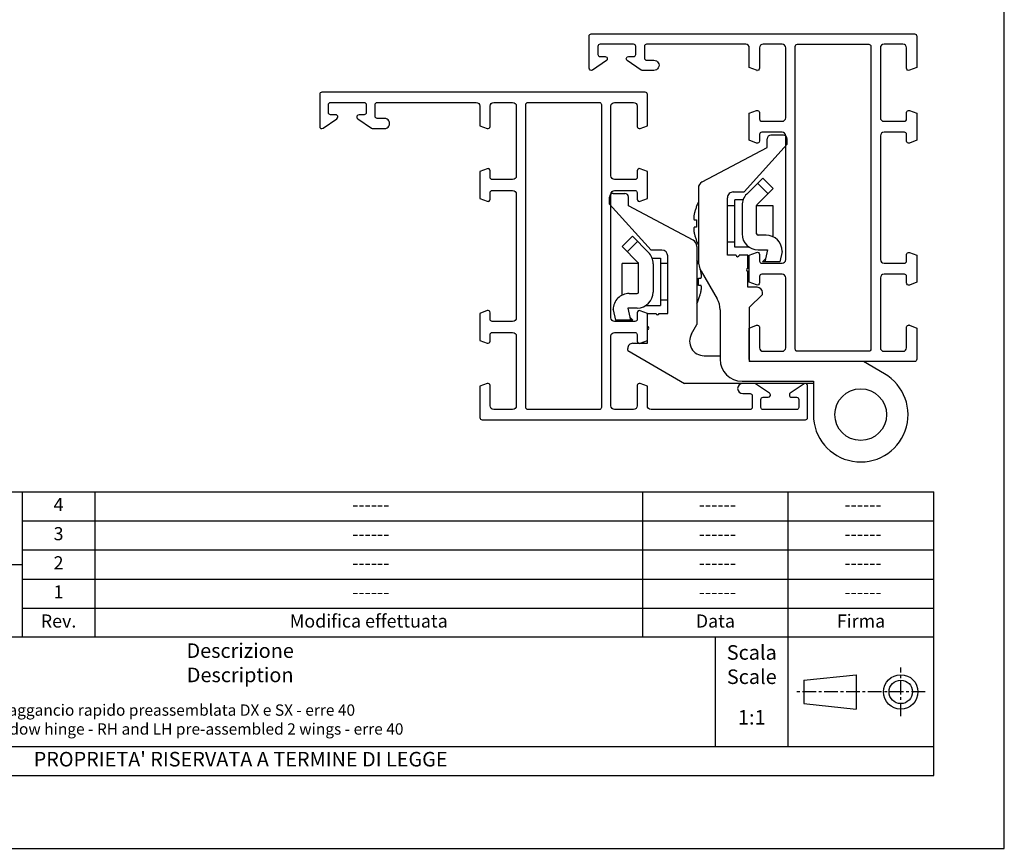
# Model space of a CAD drawing. Units: millimetres. Extents: x 314 to 524, y 56 to 353.
# Drawn here: x 389 to 524, y 56 to 169 of the extents above; entities that cross this region are included whole.
import ezdxf
from ezdxf.enums import TextEntityAlignment as Align

# ---------------------------------------------------------------- set-up
doc = ezdxf.new("R2010")
doc.units = ezdxf.units.MM
doc.linetypes.add('CENTER', pattern=[0.6, 0.375, -0.075, 0.075, -0.075])
doc.styles.add('DAVIDE', font='arial.ttf', dxfattribs={"height": 2.5})
doc.styles.add('pep', font='arial.ttf')

# ---------------------------------------------------------------- blocks, each defined once
blk = doc.blocks.new('I$C39FDDCDA')
at = {"linetype": 'Continuous'}
for p, q in [((1, 4.97), (8.2, 5.72)), ((8.2, 5.72), (8.2, 1)), ((1, 4.97), (1, 1.75)), ((1, 1.75), (8.2, 1))]:
    blk.add_line(p, q, dxfattribs=at)
at = {"linetype": 'CENTER', "ltscale": 5}
for p, q in [((14.32, 0), (14.32, 6.72)), ((17.69, 3.36), (0, 3.36))]:
    blk.add_line(p, q, dxfattribs=at)
for radius in [2.36, 1.61]:
    blk.add_circle((14.32, 3.36), radius)
blk = doc.blocks.new('A$C50700035')
for points in [[(21.3, 12, -0.414213), (21.6, 11.7), (21.6, 10.8, 0.525872), (22.01, 10.52), (23, 10.9), (23, 14.61), (22.01, 14.99, 0.525872), (21.6, 14.71), (21.6, 13.8, -0.414213), (21.3, 13.5), (18.5, 13.5, -0.414213), (18, 14), (18, 31, -0.414214), (18.5, 31.5), (21.3, 31.5, -0.414213), (21.6, 31.2), (21.6, 30.3, 0.525872), (22.01, 30.02), (23, 30.4), (23, 34.11), (22.01, 34.49, 0.525872), (21.6, 34.21), (21.6, 33.3, -0.414213), (21.3, 33), (18.5, 33, -0.414213), (18, 33.5), (18, 43.1, -0.414214), (18.5, 43.6), (21.1, 43.6, -0.414213), (21.6, 43.1), (21.6, 40.3, 0.525872), (22.01, 40.02), (23, 40.4), (23, 43.1, -0.414214), (23.5, 43.6), (37.1, 43.6, -0.414213), (37.4, 43.3), (37.4, 41.7, -0.414214), (37.1, 41.4), (36.1, 41.4, 1), (36.1, 40), (37.7, 40, 0.151148), (37.87, 40.05), (39.77, 41.35, 0.737396), (39.6, 41.9), (38.9, 41.9, -0.414213), (38.6, 42.2), (38.6, 43.3, -0.414214), (38.9, 43.6), (43.5, 43.6, -0.414213), (43.8, 43.3), (43.8, 42.2, -0.414214), (43.5, 41.9), (42.8, 41.9, 0.414214), (42.5, 41.6, 0.247566), (42.63, 41.35), (44.53, 40.05, 0.603122), (45, 40.3), (45, 44.7, 0.414213), (44.7, 45), (0.3, 45, 0.414214), (0, 44.7), (0, 40.4), (0.99, 40.02, 0.525874), (1.4, 40.3), (1.4, 43.1, -0.414214), (1.9, 43.6), (4.5, 43.6, -0.414214), (5, 43.1), (5, 33.5, -0.414214), (4.5, 33), (1.7, 33, -0.414214), (1.4, 33.3), (1.4, 34.2, 0.525872), (0.99, 34.48), (0, 34.1), (0, 30.39), (0.99, 30.01, 0.525872), (1.4, 30.29), (1.4, 31.2, -0.414213), (1.7, 31.5), (4.5, 31.5, -0.414213), (5, 31), (5, 14, -0.414213), (4.5, 13.5), (1.7, 13.5, -0.414214), (1.4, 13.8), (1.4, 14.7, 0.525872), (0.99, 14.98), (0, 14.6), (0, 10.89), (0.99, 10.51, 0.525872), (1.4, 10.79), (1.4, 11.7, -0.414213), (1.7, 12), (4.5, 12, -0.414213), (5, 11.5), (5, 1.9, -0.414214), (4.5, 1.4), (1.9, 1.4, -0.414214), (1.4, 1.9), (1.4, 4.7, 0.525872), (0.99, 4.98), (0, 4.6), (0, 0.3, 0.414214), (0.3, 0), (22.7, 0, 0.414214), (23, 0.3), (23, 4.6), (22.01, 4.98, 0.525874), (21.6, 4.7), (21.6, 1.9, -0.414214), (21.1, 1.4), (18.5, 1.4, -0.414214), (18, 1.9), (18, 11.5, -0.414214), (18.5, 12)], [(6.6, 43.6, 0.414214), (6.3, 43.3), (6.3, 1.7, 0.414214), (6.6, 1.4), (16.4, 1.4, 0.414214), (16.7, 1.7), (16.7, 43.3, 0.414213), (16.4, 43.6), (16.4, 43.6)]]:
    blk.add_lwpolyline(points, format="xyb", close=True)
for points in [[(21.96, 40), (21.9, 40)], [(1.05, 5), (1.1, 5)]]:
    blk.add_lwpolyline(points)
blk = doc.blocks.new('A$C27CE7B48')
for points in [[(23.7, 33), (26.5, 33, 0.414214), (27, 33.5), (27, 43.1, 0.414214), (26.5, 43.6), (23.9, 43.6, 0.414214), (23.4, 43.1), (23.4, 40.3, -0.525874), (22.99, 40.02), (22, 40.4), (22, 44.7, -0.414214), (22.3, 45), (66.7, 45, -0.414213), (67, 44.7), (67, 40.3, -0.603122), (66.53, 40.05), (64.63, 41.35, -0.247566), (64.5, 41.6, -0.414214), (64.8, 41.9), (65.5, 41.9, 0.414214), (65.8, 42.2), (65.8, 43.3, 0.414213), (65.5, 43.6), (60.9, 43.6, 0.414214), (60.6, 43.3), (60.6, 42.2, 0.414213), (60.9, 41.9), (61.6, 41.9, -0.737396), (61.77, 41.35), (59.87, 40.05, -0.151148), (59.7, 40), (58.1, 40, -1), (58.1, 41.4), (59.1, 41.4, 0.414214), (59.4, 41.7), (59.4, 43.3, 0.414213), (59.1, 43.6), (45.5, 43.6, 0.414214), (45, 43.1), (45, 40.4), (44.01, 40.02, -0.525872), (43.6, 40.3), (43.6, 43.1, 0.414213), (43.1, 43.6), (40.5, 43.6, 0.414214), (40, 43.1), (40, 33.5, 0.414213), (40.5, 33), (43.3, 33, 0.414213), (43.6, 33.3), (43.6, 34.21, -0.525872), (44.01, 34.49), (45, 34.11), (45, 30.4), (44.01, 30.02, -0.525872), (43.6, 30.3), (43.6, 31.2, 0.414213), (43.3, 31.5), (40.5, 31.5, 0.414214), (40, 31), (40, 14, 0.414213), (40.5, 13.5), (43.3, 13.5, 0.414213), (43.6, 13.8), (43.6, 14.71, -0.525872), (44.01, 14.99), (45, 14.61), (45, 10.9), (44.01, 10.52, -0.525872), (43.6, 10.8), (43.6, 11.7, 0.414213), (43.3, 12), (40.5, 12, 0.414214), (40, 11.5), (40, 1.9, 0.414214), (40.5, 1.4), (43.1, 1.4, 0.414214), (43.6, 1.9), (43.6, 4.7, -0.525874), (44.01, 4.98), (45, 4.6), (45, 0.3, -0.414214), (44.7, 0), (0.3, 0, -0.414214), (0, 0.3), (0, 4.7, -0.603122), (0.47, 4.95), (2.37, 3.65, -0.247566), (2.5, 3.4, -0.414214), (2.2, 3.1), (1.5, 3.1, 0.414214), (1.2, 2.8), (1.2, 1.7, 0.414214), (1.5, 1.4), (6.1, 1.4, 0.414213), (6.4, 1.7), (6.4, 2.8, 0.414213), (6.1, 3.1), (5.4, 3.1, -0.737396), (5.23, 3.65), (7.13, 4.95, -0.151148), (7.3, 5), (8.9, 5, -1), (8.9, 3.6), (7.9, 3.6, 0.414214), (7.6, 3.3), (7.6, 1.7, 0.414214), (7.9, 1.4), (21.5, 1.4, 0.414214), (22, 1.9), (22, 4.6), (22.99, 4.98, -0.525872), (23.4, 4.7), (23.4, 1.9, 0.414214), (23.9, 1.4), (26.5, 1.4, 0.414214), (27, 1.9), (27, 11.5, 0.414213), (26.5, 12), (23.7, 12, 0.414213), (23.4, 11.7), (23.4, 10.79, -0.525872), (22.99, 10.51), (22, 10.89), (22, 14.6), (22.99, 14.98, -0.525872), (23.4, 14.7), (23.4, 13.8, 0.414214), (23.7, 13.5), (26.5, 13.5, 0.414213), (27, 14), (27, 31, 0.414213), (26.5, 31.5), (23.7, 31.5, 0.414213), (23.4, 31.2), (23.4, 30.29, -0.525872), (22.99, 30.01), (22, 30.39), (22, 34.1), (22.99, 34.48, -0.525872), (23.4, 34.2), (23.4, 33.3, 0.414214)], [(28.6, 43.6, 0.414214), (28.3, 43.3), (28.3, 1.7, 0.414214), (28.6, 1.4), (38.4, 1.4, 0.414214), (38.7, 1.7), (38.7, 43.3, 0.414213), (38.4, 43.6), (38.4, 43.6)]]:
    blk.add_lwpolyline(points, format="xyb", close=True)
for points in [[(43.96, 40), (43.9, 40)], [(23.05, 5), (23.1, 5)]]:
    blk.add_lwpolyline(points)
blk = doc.blocks.new('A$C371C73D1')
for p, q in [((12.99, 33.8), (12.99, 38.4)), ((12.99, 34.1), (30.7, 34.1)), ((38.49, 29.6), (30.7, 34.1)), ((3.24, 32.77), (6.13, 31.1)), ((22.79, 33.8), (12.99, 33.8)), ((6.13, 31.1), (21.79, 31.1)), ((21.79, 23.7), (21.79, 31.1)), ((25.79, 24), (25.79, 30.8)), ((27.99, 30.3), (25.79, 30.3)), ((37.79, 28.6), (35.79, 28.6)), ((35.79, 28.6), (35.79, 26.7)), ((38.49, 29.6), (38.49, 29.3)), ((29.72, 27.3), (28.99, 26.03)), ((28.99, 15.3), (28.99, 26.03)), ((35.79, 26.3), (35.79, 24.5)), ((34.19, 24.5), (32.99, 24.5)), ((32.99, 24.5), (32.99, 16.6)), ((35.79, 24.5), (34.59, 24.5)), ((37.79, 25.4), (40.16, 25.4)), ((38.2, 24.99), (37.79, 25.4)), ((38.49, 23.75), (38.11, 25.4)), ((40.49, 23.98), (40.16, 25.4)), ((19.99, 21.9), (21.79, 23.7)), ((36, 23.4), (33.99, 23.4)), ((33.99, 16.9), (33.99, 23.4)), ((37.19, 23.75), (38.49, 23.75)), ((40.49, 23.98), (40.49, 23.95)), ((19.99, 21.9), (19.99, 21.6)), ((28.39, 18.7), (26.19, 22.5)), ((28.75, 22.57), (28.76, 22.56)), ((32.99, 22.65), (33.99, 22.65)), ((38.29, 21.75), (37.19, 21.75)), ((39.24, 21.97), (39.24, 17.65)), ((20.69, 20.9), (21.99, 20.9)), ((21.99, 20.9), (21.99, 18.7)), ((28.47, 20.65), (28.76, 20.65)), ((34.99, 17.66), (34.99, 21.55)), ((36.99, 21.55), (36.99, 17.66)), ((28.76, 19.65), (28.47, 19.65)), ((21.99, 18.3), (21.99, 16.5)), ((28.76, 17.74), (28.75, 17.73)), ((32.99, 17.65), (33.99, 17.65)), ((36.99, 17.65), (39.24, 17.65)), ((17.29, 15.98), (17.62, 17.4)), ((17.62, 17.4), (19.99, 17.4)), ((19.29, 15.75), (19.67, 17.4)), ((19.58, 16.99), (19.99, 17.4)), ((21.99, 16.5), (23.19, 16.5)), ((23.59, 16.5), (24.79, 16.5)), ((24.79, 16.5), (24.79, 8.6)), ((28.79, 7.3), (28.79, 17.2)), ((35.13, 16.9), (33.99, 16.9)), ((37.05, 17.52), (39.25, 15.31)), ((17.29, 15.98), (17.29, 15.95)), ((20.59, 15.75), (19.29, 15.75)), ((21.78, 15.4), (23.79, 15.4)), ((23.79, 15.4), (23.79, 8.9)), ((33.79, 15.8), (35.29, 15.8)), ((40.99, 9.47), (35.29, 15.8)), ((37.84, 13.9), (35.63, 16.11)), ((38.55, 16.02), (37.13, 14.61)), ((39.25, 15.31), (37.84, 13.9)), ((18.54, 9.65), (18.54, 13.97)), ((19.49, 13.75), (20.59, 13.75)), ((20.79, 13.55), (20.79, 9.66)), ((22.79, 9.66), (22.79, 13.55)), ((24.79, 14.65), (23.79, 14.65)), ((29.02, 14.56), (29.04, 14.57)), ((29.52, 14.42), (38.39, 9.7)), ((29.02, 12.65), (29.31, 12.65)), ((29.31, 11.65), (29.02, 11.65)), ((20.73, 9.52), (18.53, 7.31)), ((20.79, 9.65), (18.54, 9.65)), ((24.79, 9.65), (23.79, 9.65)), ((29.04, 9.73), (29.02, 9.74)), ((38.39, 9.7), (38.39, 8.5)), ((40.99, 9.47), (40.99, 8.5)), ((22.65, 8.9), (23.79, 8.9)), ((16.59, 1.25), (22.49, 7.8)), ((18.53, 7.31), (19.94, 5.9)), ((19.23, 8.02), (20.65, 6.61)), ((19.94, 5.9), (22.15, 8.11)), ((23.99, 7.8), (22.49, 7.8)), ((40.49, 8), (38.89, 8)), ((28.26, 6.42), (19.34, 1.68)), ((19.34, 1.68), (19.34, 0.5)), ((16.59, 1.25), (16.59, 0.5)), ((17.09, 0), (18.84, 0))]:
    blk.add_line(p, q)
blk.add_circle((6.49, 38.4), 3.55)
for centre, radius, start, end in [((6.49, 38.4), 6.5, 0, 239.999), ((22.79, 30.8), 3, 0, 90), ((27.99, 28.3), 2, 330, 90), ((37.79, 29.3), 0.7, 270, 0), ((35.79, 26.5), 0.2, 90, 270), ((34.39, 24.5), 0.2, 0, 180), ((28.79, 24), 3, 180, 210), ((35.24, 19.95), 7, 153.1942, 158.0435), ((37.19, 21.55), 2.2, 90, 180), ((38.29, 23.95), 2.2, 270, 0), ((37.19, 21.55), 0.2, 90, 180), ((20.69, 21.6), 0.7, 180, 270), ((21.99, 18.5), 0.2, 270, 90), ((25.79, 17.2), 3, 0, 30), ((35.24, 20.35), 7, 201.9565, 206.8058), ((37.19, 17.66), 2.2, 180, 225), ((37.19, 17.66), 0.2, 180, 225), ((23.39, 16.5), 0.2, 0, 180), ((33.79, 16.6), 0.8, 180, 270), ((19.49, 15.95), 2.2, 180, 270), ((20.59, 13.55), 2.2, 0, 90), ((22.54, 11.95), 7, 21.9565, 26.8058), ((29.99, 15.3), 1, 180, 242), ((20.59, 13.55), 0.2, 0, 90), ((20.59, 9.66), 0.2, 315, 0), ((20.59, 9.66), 2.2, 315, 0), ((22.54, 12.35), 7, 333.1942, 338.0435), ((23.99, 8.6), 0.8, 270, 0), ((38.89, 8.5), 0.5, 180, 270), ((40.49, 8.5), 0.5, 270, 0), ((27.79, 7.3), 1, 298, 0), ((17.09, 0.5), 0.5, 180, 270), ((18.84, 0.5), 0.5, 270, 0)]:
    blk.add_arc(centre, radius, start, end)
for points, start_tangent, end_tangent in [([(28.47, 21.65), (28.43, 21.49), (28.4, 21.34), (28.38, 21.21), (28.37, 21.09), (28.36, 20.99), (28.36, 20.9), (28.37, 20.82), (28.38, 20.75), (28.4, 20.7), (28.43, 20.66), (28.47, 20.65)], (-0.24187, -0.970309), (1, 0)), ([(28.76, 22.56), (28.67, 22.31), (28.59, 22.07), (28.52, 21.85), (28.47, 21.65)], (-0.373254, -0.927729), (-0.24187, -0.970309)), ([(28.76, 20.65), (28.75, 20.32), (28.75, 19.98), (28.76, 19.65)], (-0.070015, -0.997546), (0.070015, -0.997546)), ([(28.47, 19.65), (28.43, 19.64), (28.4, 19.6), (28.38, 19.55), (28.37, 19.48), (28.36, 19.4), (28.36, 19.31), (28.37, 19.21), (28.38, 19.09), (28.4, 18.96), (28.43, 18.81), (28.44, 18.76)], (-1, 0), (0.217346, -0.976095)), ([(28.44, 18.76), (28.47, 18.65)], (0.217346, -0.976095), (0.24187, -0.970309)), ([(28.47, 18.65), (28.52, 18.45), (28.53, 18.42)], (0.24187, -0.970309), (0.275718, -0.961239)), ([(29.31, 13.65), (29.26, 13.85), (29.19, 14.07), (29.11, 14.31), (29.02, 14.56)], (-0.24187, 0.970309), (-0.373254, 0.927729)), ([(29.31, 12.65), (29.35, 12.66), (29.38, 12.7), (29.4, 12.75), (29.41, 12.82), (29.42, 12.9), (29.42, 12.99), (29.41, 13.09), (29.4, 13.21), (29.38, 13.34), (29.35, 13.49), (29.31, 13.65)], (1, 0), (-0.24187, 0.970309)), ([(29.02, 11.65), (29.03, 11.98), (29.03, 12.32), (29.02, 12.65)], (0.070015, 0.997546), (-0.070015, 0.997546)), ([(29.31, 10.65), (29.35, 10.81), (29.38, 10.96), (29.4, 11.09), (29.41, 11.21), (29.42, 11.31), (29.42, 11.4), (29.41, 11.48), (29.4, 11.55), (29.38, 11.6), (29.35, 11.64), (29.31, 11.65)], (0.24187, 0.970309), (-1, 0)), ([(29.02, 9.74), (29.11, 9.99), (29.19, 10.23), (29.26, 10.45), (29.31, 10.65)], (0.373254, 0.927729), (0.24187, 0.970309))]:
    blk.add_spline(points, degree=3, dxfattribs=dict(start_tangent=start_tangent, end_tangent=end_tangent))

msp = doc.modelspace()

# ---------------------------------------------------------------- linework, layer by layer
for p, q in [((523.81, 55.52), (523.81, 352.52)), ((323.93, 104.52), (514.13, 104.52)), ((388.93, 104.52), (388.93, 84.52)), ((398.93, 104.52), (398.93, 84.52)), ((474.13, 104.52), (474.13, 84.52)), ((494.13, 69.52), (494.13, 104.52)), ((514.13, 65.52), (514.13, 104.52)), ((388.93, 100.52), (514.13, 100.52)), ((388.93, 96.52), (514.13, 96.52)), ((373.93, 94.52), (388.93, 94.52)), ((388.93, 92.52), (514.13, 92.52)), ((388.93, 88.52), (514.13, 88.52)), ((514.13, 84.52), (323.93, 84.52)), ((484.13, 69.52), (484.13, 84.52)), ((323.93, 69.52), (514.13, 69.52)), ((323.93, 65.52), (514.13, 65.52)), ((313.81, 55.52), (523.81, 55.52))]:
    msp.add_line(p, q)

# ---------------------------------------------------------------- block references
at = {"linetype": 'Continuous', "xscale": -1, "rotation": 2.350311945065187e-08}
for name, p in [('A$C50700035', (511.79, 122.41)), ('A$C27CE7B48', (496.79, 114.41))]:
    msp.add_blockref(name, p, dxfattribs=at)
at = {"rotation": 180}
msp.add_blockref('A$C371C73D1', (510.58, 153.51), dxfattribs=at)
msp.add_blockref('I$C39FDDCDA', (495.27, 73.66))

# ---------------------------------------------------------------- texts
at = {"style": 'pep'}
msp.add_text("PROPRIETA' RISERVATA A TERMINE DI LEGGE", height=2, dxfattribs=at).set_placement((418.93, 66.77), align=Align.CENTER)
at = {"style": 'DAVIDE'}
for s, insert, char_height, width, attachment_point in [('4', (393.93, 102.52), 1.8, 10, 5), (' ------', (436.53, 102.52), 1.8, 75.2, 5), (' ------', (484.13, 102.52), 1.8, 20, 5), (' ------', (504.13, 102.52), 1.8, 20, 5), ('3', (393.93, 98.52), 1.8, 10, 5), (' ------', (436.53, 98.52), 1.8, 75.2, 5), (' ------', (484.13, 98.52), 1.8, 20, 5), (' ------', (504.13, 98.52), 1.8, 20, 5), ('2', (393.93, 94.52), 1.8, 10, 5), (' ------', (436.53, 94.52), 1.8, 75.2, 5), (' ------', (484.13, 94.52), 1.8, 20, 5), (' ------', (504.13, 94.52), 1.8, 20, 5), ('1', (393.93, 90.52), 1.8, 10, 5), (' ------', (436.53, 90.52), 1.8, 75.2, 5), (' ------', (484.13, 90.52), 1.8, 20, 5), (' ------', (504.13, 90.52), 1.8, 20, 5), ('Rev.', (393.93, 86.52), 1.8, 10, 5), ('Modifica effettuata', (436.53, 86.52), 1.8, 75.2, 5), ('Data', (484.13, 86.52), 1.8, 20, 5), ('Firma', (504.13, 86.52), 1.8, 20, 5), ('{\\H1.1111x;Descrizione\\P\\fArial|b0|i1|c0|p34;Description}', (418.87, 81.02), 1.8, 130.5148, 5), ('Scala\\P{\\fArial|b0|i1|c0|p34;Scale}', (489.13, 80.77), 2, 10, 5), ('{\\fCalibri|b0|i0|c0|p34;\\H0.91667x;"TOP RAPID +" cerniera a 2 ali ad aggancio rapido preassemblata DX e SX - erre 40\\P\\fCalibri|b0|i1|c0|p34;"TOP RAPID +" fast mounting window hinge - RH and LH pre-assembled 2 wings - erre 40}', (354.33, 73.22), 1.7, 130.5148, 4), ('1:1', (489.13, 73.27), 2, 10, 5)]:
    msp.add_mtext(s, dxfattribs=dict(at, insert=insert, char_height=char_height, width=width, attachment_point=attachment_point))

doc.saveas('drawing.dxf')
